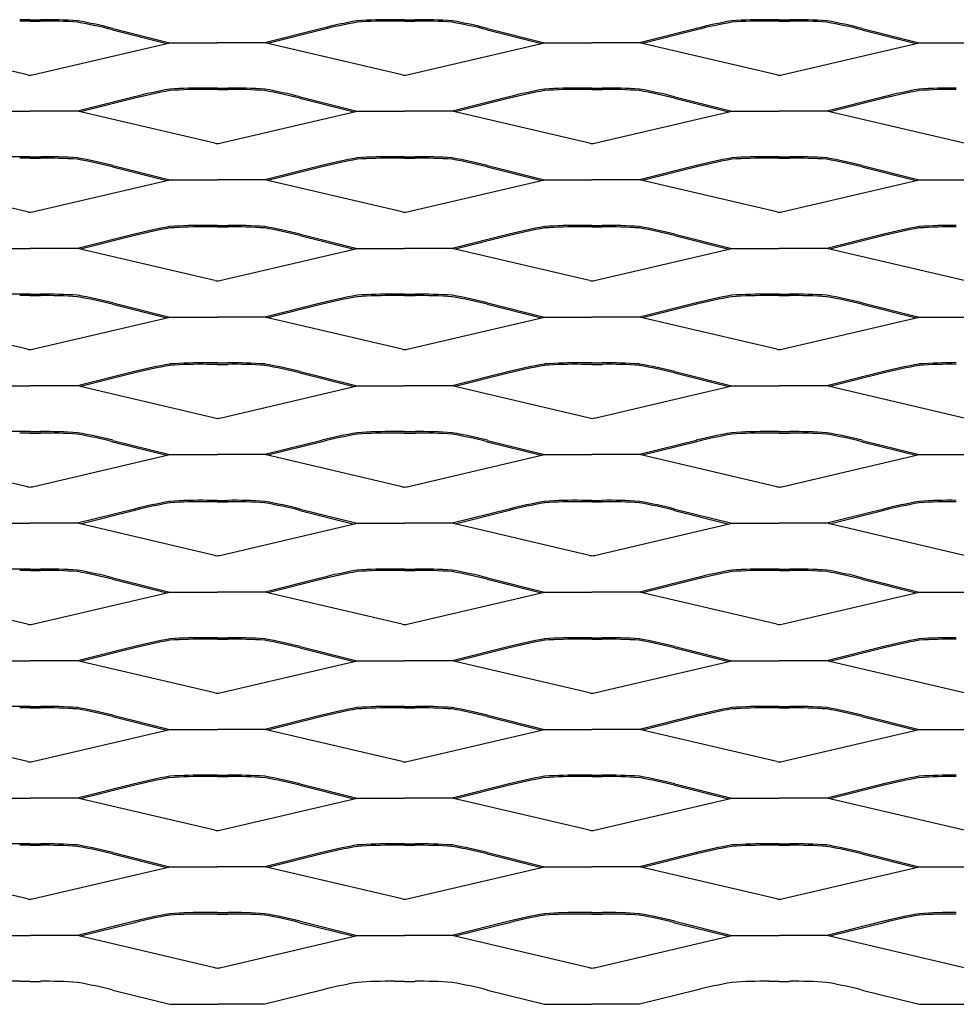
# Model space of a CAD drawing. Units: millimetres. Extents: x 2000 to 3500, y 1991 to 2761.
# Drawn here: x 2746 to 3121, y 1991 to 2385 of the extents above; entities that cross this region are included whole.
import ezdxf

# ---------------------------------------------------------------- set-up
doc = ezdxf.new("R2010")
doc.units = ezdxf.units.MM

msp = doc.modelspace()

# ---------------------------------------------------------------- linework, layer by layer
for p, q in [((2750, 2384.86), (2745.87, 2384.86)), ((2750, 2384.3), (2745.87, 2384.3)), ((2750, 2384.86), (2754.13, 2384.86)), ((2750, 2384.3), (2754.13, 2384.3)), ((2900, 2384.86), (2895.87, 2384.86)), ((2900, 2384.3), (2895.87, 2384.3)), ((2900, 2384.86), (2904.13, 2384.86)), ((2900, 2384.3), (2904.13, 2384.3)), ((3050, 2384.86), (3045.87, 2384.86)), ((3050, 2384.3), (3045.87, 2384.3)), ((3050, 2384.86), (3054.14, 2384.86)), ((3050, 2384.3), (3054.14, 2384.3)), ((2783.08, 2380.84), (2804.8, 2375.39)), ((2783.22, 2381.38), (2806, 2375.67)), ((2866.78, 2381.38), (2844, 2375.67)), ((2866.92, 2380.84), (2845.2, 2375.39)), ((2933.08, 2380.84), (2954.8, 2375.39)), ((2933.22, 2381.38), (2956, 2375.67)), ((3016.78, 2381.38), (2994, 2375.67)), ((3016.92, 2380.84), (2995.2, 2375.39)), ((3083.08, 2380.84), (3104.8, 2375.39)), ((3083.22, 2381.38), (3106, 2375.67)), ((2748.97, 2362.82), (2694, 2375.67)), ((2751.03, 2362.82), (2806, 2375.67)), ((2806, 2375.67), (2825, 2375.67)), ((2844, 2375.67), (2825, 2375.67)), ((2898.97, 2362.82), (2844, 2375.67)), ((2901.03, 2362.82), (2956, 2375.67)), ((2956, 2375.67), (2975, 2375.67)), ((2994, 2375.67), (2975, 2375.67)), ((3048.97, 2362.82), (2994, 2375.67)), ((3051.03, 2362.82), (3106, 2375.67)), ((3106, 2375.67), (3125, 2375.67)), ((2825, 2357.5), (2820.87, 2357.5)), ((2825, 2356.94), (2820.87, 2356.94)), ((2825, 2357.5), (2829.14, 2357.5)), ((2825, 2356.94), (2829.14, 2356.94)), ((2975, 2357.5), (2970.87, 2357.5)), ((2975, 2356.94), (2970.87, 2356.94)), ((2975, 2357.5), (2979.14, 2357.5)), ((2975, 2356.94), (2979.14, 2356.94)), ((2791.78, 2354.02), (2769, 2348.31)), ((2791.92, 2353.48), (2770.2, 2348.03)), ((2858.08, 2353.48), (2879.8, 2348.03)), ((2858.22, 2354.02), (2881, 2348.31)), ((2941.78, 2354.02), (2919, 2348.31)), ((2941.92, 2353.48), (2920.2, 2348.03)), ((3008.08, 2353.48), (3029.8, 2348.03)), ((3008.22, 2354.02), (3031, 2348.31)), ((3091.78, 2354.02), (3069, 2348.31)), ((3091.92, 2353.48), (3070.2, 2348.03)), ((2731, 2348.31), (2750, 2348.31)), ((2769, 2348.31), (2750, 2348.31)), ((2823.97, 2335.46), (2769, 2348.31)), ((2826.03, 2335.46), (2881, 2348.31)), ((2881, 2348.31), (2900, 2348.31)), ((2919, 2348.31), (2900, 2348.31)), ((2973.97, 2335.46), (2919, 2348.31)), ((2976.03, 2335.46), (3031, 2348.31)), ((3031, 2348.31), (3050, 2348.31)), ((3069, 2348.31), (3050, 2348.31)), ((3123.97, 2335.46), (3069, 2348.31)), ((2750, 2330), (2745.87, 2330)), ((2750, 2329.44), (2745.87, 2329.44)), ((2750, 2330), (2754.14, 2330)), ((2750, 2329.44), (2754.14, 2329.44)), ((2900, 2330), (2895.87, 2330)), ((2900, 2329.44), (2895.87, 2329.44)), ((2900, 2330), (2904.14, 2330)), ((2900, 2329.44), (2904.14, 2329.44)), ((3050, 2330), (3045.87, 2330)), ((3050, 2329.44), (3045.87, 2329.44)), ((3050, 2330), (3054.14, 2330)), ((3050, 2329.44), (3054.14, 2329.44)), ((2783.08, 2325.98), (2804.8, 2320.53)), ((2783.22, 2326.52), (2806, 2320.81)), ((2866.78, 2326.52), (2844, 2320.81)), ((2866.92, 2325.98), (2845.2, 2320.53)), ((2933.09, 2325.98), (2954.8, 2320.53)), ((2933.22, 2326.52), (2956, 2320.81)), ((3016.78, 2326.52), (2994, 2320.81)), ((3016.92, 2325.98), (2995.2, 2320.53)), ((3083.09, 2325.98), (3104.8, 2320.53)), ((3083.22, 2326.52), (3106, 2320.81)), ((2748.97, 2307.96), (2694, 2320.81)), ((2751.03, 2307.96), (2806, 2320.81)), ((2806, 2320.81), (2825, 2320.81)), ((2844, 2320.81), (2825, 2320.81)), ((2898.97, 2307.96), (2844, 2320.81)), ((2901.03, 2307.96), (2956, 2320.81)), ((2956, 2320.81), (2975, 2320.81)), ((2994, 2320.81), (2975, 2320.81)), ((3048.97, 2307.96), (2994, 2320.81)), ((3051.04, 2307.96), (3106, 2320.81)), ((3106, 2320.81), (3125, 2320.81)), ((2825, 2302.5), (2820.87, 2302.5)), ((2825, 2301.94), (2820.87, 2301.94)), ((2825, 2302.5), (2829.14, 2302.5)), ((2825, 2301.94), (2829.14, 2301.94)), ((2975, 2302.5), (2970.87, 2302.5)), ((2975, 2301.94), (2970.87, 2301.94)), ((2975, 2302.5), (2979.14, 2302.5)), ((2975, 2301.94), (2979.14, 2301.94)), ((2791.78, 2299.02), (2769, 2293.31)), ((2791.92, 2298.48), (2770.2, 2293.03)), ((2858.08, 2298.48), (2879.8, 2293.03)), ((2858.22, 2299.02), (2881, 2293.31)), ((2941.78, 2299.02), (2919, 2293.31)), ((2941.92, 2298.48), (2920.2, 2293.03)), ((3008.08, 2298.48), (3029.8, 2293.03)), ((3008.22, 2299.02), (3031, 2293.31)), ((3091.78, 2299.02), (3069, 2293.31)), ((3091.92, 2298.48), (3070.2, 2293.03)), ((2731, 2293.31), (2750, 2293.31)), ((2769, 2293.31), (2750, 2293.31)), ((2823.97, 2280.46), (2769, 2293.31)), ((2826.03, 2280.46), (2881, 2293.31)), ((2881, 2293.31), (2900, 2293.31)), ((2919, 2293.31), (2900, 2293.31)), ((2973.97, 2280.46), (2919, 2293.31)), ((2976.03, 2280.46), (3031, 2293.31)), ((3031, 2293.31), (3050, 2293.31)), ((3069, 2293.31), (3050, 2293.31)), ((3123.97, 2280.46), (3069, 2293.31)), ((2750, 2275), (2745.87, 2275)), ((2750, 2274.44), (2745.87, 2274.44)), ((2750, 2275), (2754.14, 2275)), ((2750, 2274.44), (2754.14, 2274.44)), ((2900, 2275), (2895.87, 2275)), ((2900, 2274.44), (2895.87, 2274.44)), ((2900, 2275), (2904.14, 2275)), ((2900, 2274.44), (2904.14, 2274.44)), ((3050, 2275), (3045.87, 2275)), ((3050, 2274.44), (3045.87, 2274.44)), ((3050, 2275), (3054.14, 2275)), ((3050, 2274.44), (3054.14, 2274.44)), ((2783.08, 2270.98), (2804.8, 2265.53)), ((2783.22, 2271.52), (2806, 2265.81)), ((2866.78, 2271.52), (2844, 2265.81)), ((2866.92, 2270.98), (2845.2, 2265.53)), ((2933.09, 2270.98), (2954.8, 2265.53)), ((2933.22, 2271.52), (2956, 2265.81)), ((3016.78, 2271.52), (2994, 2265.81)), ((3016.92, 2270.98), (2995.2, 2265.53)), ((3083.09, 2270.98), (3104.8, 2265.53)), ((3083.22, 2271.52), (3106, 2265.81)), ((2748.97, 2252.96), (2694, 2265.81)), ((2751.03, 2252.96), (2806, 2265.81)), ((2806, 2265.81), (2825, 2265.81)), ((2844, 2265.81), (2825, 2265.81)), ((2898.97, 2252.96), (2844, 2265.81)), ((2901.03, 2252.96), (2956, 2265.81)), ((2956, 2265.81), (2975, 2265.81)), ((2994, 2265.81), (2975, 2265.81)), ((3048.97, 2252.96), (2994, 2265.81)), ((3051.04, 2252.96), (3106, 2265.81)), ((3106, 2265.81), (3125, 2265.81)), ((2825, 2247.5), (2820.87, 2247.5)), ((2825, 2246.94), (2820.87, 2246.94)), ((2825, 2247.5), (2829.14, 2247.5)), ((2825, 2246.94), (2829.14, 2246.94)), ((2975, 2247.5), (2970.87, 2247.5)), ((2975, 2246.94), (2970.87, 2246.94)), ((2975, 2247.5), (2979.14, 2247.5)), ((2975, 2246.94), (2979.14, 2246.94)), ((2791.78, 2244.02), (2769, 2238.31)), ((2791.92, 2243.48), (2770.2, 2238.03)), ((2858.08, 2243.48), (2879.8, 2238.03)), ((2858.22, 2244.02), (2881, 2238.31)), ((2941.78, 2244.02), (2919, 2238.31)), ((2941.92, 2243.48), (2920.2, 2238.03)), ((3008.08, 2243.48), (3029.8, 2238.03)), ((3008.22, 2244.02), (3031, 2238.31)), ((3091.78, 2244.02), (3069, 2238.31)), ((3091.92, 2243.48), (3070.2, 2238.03)), ((2731, 2238.31), (2750, 2238.31)), ((2769, 2238.31), (2750, 2238.31)), ((2823.97, 2225.46), (2769, 2238.31)), ((2826.03, 2225.46), (2881, 2238.31)), ((2881, 2238.31), (2900, 2238.31)), ((2919, 2238.31), (2900, 2238.31)), ((2973.97, 2225.46), (2919, 2238.31)), ((2976.03, 2225.46), (3031, 2238.31)), ((3031, 2238.31), (3050, 2238.31)), ((3069, 2238.31), (3050, 2238.31)), ((3123.97, 2225.46), (3069, 2238.31)), ((2750, 2220), (2745.87, 2220)), ((2750, 2219.44), (2745.87, 2219.44)), ((2750, 2220), (2754.14, 2220)), ((2750, 2219.44), (2754.14, 2219.44)), ((2900, 2220), (2895.87, 2220)), ((2900, 2219.44), (2895.87, 2219.44)), ((2900, 2220), (2904.14, 2220)), ((2900, 2219.44), (2904.14, 2219.44)), ((3050, 2220), (3045.87, 2220)), ((3050, 2219.44), (3045.87, 2219.44)), ((3050, 2220), (3054.14, 2220)), ((3050, 2219.44), (3054.14, 2219.44)), ((2783.08, 2215.98), (2804.8, 2210.53)), ((2783.22, 2216.52), (2806, 2210.81)), ((2866.78, 2216.52), (2844, 2210.81)), ((2866.92, 2215.98), (2845.2, 2210.53)), ((2933.09, 2215.98), (2954.8, 2210.53)), ((2933.22, 2216.52), (2956, 2210.81)), ((3016.78, 2216.52), (2994, 2210.81)), ((3016.92, 2215.98), (2995.2, 2210.53)), ((3083.09, 2215.98), (3104.8, 2210.53)), ((3083.22, 2216.52), (3106, 2210.81)), ((2748.97, 2197.96), (2694, 2210.81)), ((2751.03, 2197.96), (2806, 2210.81)), ((2806, 2210.81), (2825, 2210.81)), ((2844, 2210.81), (2825, 2210.81)), ((2898.97, 2197.96), (2844, 2210.81)), ((2901.03, 2197.96), (2956, 2210.81)), ((2956, 2210.81), (2975, 2210.81)), ((2994, 2210.81), (2975, 2210.81)), ((3048.97, 2197.96), (2994, 2210.81)), ((3051.04, 2197.96), (3106, 2210.81)), ((3106, 2210.81), (3125, 2210.81)), ((2825, 2192.5), (2820.87, 2192.5)), ((2825, 2191.94), (2820.87, 2191.94)), ((2825, 2192.5), (2829.14, 2192.5)), ((2825, 2191.94), (2829.14, 2191.94)), ((2975, 2192.5), (2970.87, 2192.5)), ((2975, 2191.94), (2970.87, 2191.94)), ((2975, 2192.5), (2979.14, 2192.5)), ((2975, 2191.94), (2979.14, 2191.94)), ((2791.78, 2189.02), (2769, 2183.31)), ((2791.92, 2188.48), (2770.2, 2183.03)), ((2858.08, 2188.48), (2879.8, 2183.03)), ((2858.22, 2189.02), (2881, 2183.31)), ((2941.78, 2189.02), (2919, 2183.31)), ((2941.92, 2188.48), (2920.2, 2183.03)), ((3008.08, 2188.48), (3029.8, 2183.03)), ((3008.22, 2189.02), (3031, 2183.31)), ((3091.78, 2189.02), (3069, 2183.31)), ((3091.92, 2188.48), (3070.2, 2183.03)), ((2731, 2183.31), (2750, 2183.31)), ((2769, 2183.31), (2750, 2183.31)), ((2823.97, 2170.46), (2769, 2183.31)), ((2826.03, 2170.46), (2881, 2183.31)), ((2881, 2183.31), (2900, 2183.31)), ((2919, 2183.31), (2900, 2183.31)), ((2973.97, 2170.46), (2919, 2183.31)), ((2976.03, 2170.46), (3031, 2183.31)), ((3031, 2183.31), (3050, 2183.31)), ((3069, 2183.31), (3050, 2183.31)), ((3123.97, 2170.46), (3069, 2183.31)), ((2750, 2165), (2745.87, 2165)), ((2750, 2164.44), (2745.87, 2164.44)), ((2750, 2165), (2754.14, 2165)), ((2750, 2164.44), (2754.14, 2164.44)), ((2900, 2165), (2895.87, 2165)), ((2900, 2164.44), (2895.87, 2164.44)), ((2900, 2165), (2904.14, 2165)), ((2900, 2164.44), (2904.14, 2164.44)), ((3050, 2165), (3045.87, 2165)), ((3050, 2164.44), (3045.87, 2164.44)), ((3050, 2165), (3054.14, 2165)), ((3050, 2164.44), (3054.14, 2164.44)), ((2783.08, 2160.98), (2804.8, 2155.53)), ((2783.22, 2161.52), (2806, 2155.81)), ((2866.78, 2161.52), (2844, 2155.81)), ((2866.92, 2160.98), (2845.2, 2155.53)), ((2933.09, 2160.98), (2954.8, 2155.53)), ((2933.22, 2161.52), (2956, 2155.81)), ((3016.78, 2161.52), (2994, 2155.81)), ((3016.92, 2160.98), (2995.2, 2155.53)), ((3083.09, 2160.98), (3104.8, 2155.53)), ((3083.22, 2161.52), (3106, 2155.81)), ((2748.97, 2142.96), (2694, 2155.81)), ((2751.03, 2142.96), (2806, 2155.81)), ((2806, 2155.81), (2825, 2155.81)), ((2844, 2155.81), (2825, 2155.81)), ((2898.97, 2142.96), (2844, 2155.81)), ((2901.03, 2142.96), (2956, 2155.81)), ((2956, 2155.81), (2975, 2155.81)), ((2994, 2155.81), (2975, 2155.81)), ((3048.97, 2142.96), (2994, 2155.81)), ((3051.04, 2142.96), (3106, 2155.81)), ((3106, 2155.81), (3125, 2155.81)), ((2825, 2137.5), (2820.87, 2137.5)), ((2825, 2136.94), (2820.87, 2136.94)), ((2825, 2137.5), (2829.14, 2137.5)), ((2825, 2136.94), (2829.14, 2136.94)), ((2975, 2137.5), (2970.87, 2137.5)), ((2975, 2136.94), (2970.87, 2136.94)), ((2975, 2137.5), (2979.14, 2137.5)), ((2975, 2136.94), (2979.14, 2136.94)), ((2791.78, 2134.02), (2769, 2128.31)), ((2791.92, 2133.48), (2770.2, 2128.03)), ((2858.08, 2133.48), (2879.8, 2128.03)), ((2858.22, 2134.02), (2881, 2128.31)), ((2941.78, 2134.02), (2919, 2128.31)), ((2941.92, 2133.48), (2920.2, 2128.03)), ((3008.08, 2133.48), (3029.8, 2128.03)), ((3008.22, 2134.02), (3031, 2128.31)), ((3091.78, 2134.02), (3069, 2128.31)), ((3091.92, 2133.48), (3070.2, 2128.03)), ((2731, 2128.31), (2750, 2128.31)), ((2769, 2128.31), (2750, 2128.31)), ((2823.97, 2115.46), (2769, 2128.31)), ((2826.03, 2115.46), (2881, 2128.31)), ((2881, 2128.31), (2900, 2128.31)), ((2919, 2128.31), (2900, 2128.31)), ((2973.97, 2115.46), (2919, 2128.31)), ((2976.03, 2115.46), (3031, 2128.31)), ((3031, 2128.31), (3050, 2128.31)), ((3069, 2128.31), (3050, 2128.31)), ((3123.97, 2115.46), (3069, 2128.31)), ((2750, 2110), (2745.87, 2110)), ((2750, 2109.44), (2745.87, 2109.44)), ((2750, 2110), (2754.14, 2110)), ((2750, 2109.44), (2754.14, 2109.44)), ((2900, 2110), (2895.87, 2110)), ((2900, 2109.44), (2895.87, 2109.44)), ((2900, 2110), (2904.14, 2110)), ((2900, 2109.44), (2904.14, 2109.44)), ((3050, 2110), (3045.87, 2110)), ((3050, 2109.44), (3045.87, 2109.44)), ((3050, 2110), (3054.14, 2110)), ((3050, 2109.44), (3054.14, 2109.44)), ((2783.08, 2105.98), (2804.8, 2100.53)), ((2783.22, 2106.52), (2806, 2100.81)), ((2866.78, 2106.52), (2844, 2100.81)), ((2866.92, 2105.98), (2845.2, 2100.53)), ((2933.09, 2105.98), (2954.8, 2100.53)), ((2933.22, 2106.52), (2956, 2100.81)), ((3016.78, 2106.52), (2994, 2100.81)), ((3016.92, 2105.98), (2995.2, 2100.53)), ((3083.09, 2105.98), (3104.8, 2100.53)), ((3083.22, 2106.52), (3106, 2100.81)), ((2748.97, 2087.96), (2694, 2100.81)), ((2751.03, 2087.96), (2806, 2100.81)), ((2806, 2100.81), (2825, 2100.81)), ((2844, 2100.81), (2825, 2100.81)), ((2898.97, 2087.96), (2844, 2100.81)), ((2901.03, 2087.96), (2956, 2100.81)), ((2956, 2100.81), (2975, 2100.81)), ((2994, 2100.81), (2975, 2100.81)), ((3048.97, 2087.96), (2994, 2100.81)), ((3051.04, 2087.96), (3106, 2100.81)), ((3106, 2100.81), (3125, 2100.81)), ((2825, 2082.5), (2820.87, 2082.5)), ((2825, 2081.94), (2820.87, 2081.94)), ((2825, 2082.5), (2829.14, 2082.5)), ((2825, 2081.94), (2829.14, 2081.94)), ((2975, 2082.5), (2970.87, 2082.5)), ((2975, 2081.94), (2970.87, 2081.94)), ((2975, 2082.5), (2979.14, 2082.5)), ((2975, 2081.94), (2979.14, 2081.94)), ((2791.78, 2079.02), (2769, 2073.31)), ((2791.92, 2078.48), (2770.2, 2073.03)), ((2858.08, 2078.48), (2879.8, 2073.03)), ((2858.22, 2079.02), (2881, 2073.31)), ((2941.78, 2079.02), (2919, 2073.31)), ((2941.92, 2078.48), (2920.2, 2073.03)), ((3008.08, 2078.48), (3029.8, 2073.03)), ((3008.22, 2079.02), (3031, 2073.31)), ((3091.78, 2079.02), (3069, 2073.31)), ((3091.92, 2078.48), (3070.2, 2073.03)), ((2731, 2073.31), (2750, 2073.31)), ((2769, 2073.31), (2750, 2073.31)), ((2823.97, 2060.46), (2769, 2073.31)), ((2826.03, 2060.46), (2881, 2073.31)), ((2881, 2073.31), (2900, 2073.31)), ((2919, 2073.31), (2900, 2073.31)), ((2973.97, 2060.46), (2919, 2073.31)), ((2976.03, 2060.46), (3031, 2073.31)), ((3031, 2073.31), (3050, 2073.31)), ((3069, 2073.31), (3050, 2073.31)), ((3123.97, 2060.46), (3069, 2073.31)), ((2750, 2055), (2745.87, 2055)), ((2750, 2054.44), (2745.87, 2054.44)), ((2750, 2055), (2754.14, 2055)), ((2750, 2054.44), (2754.14, 2054.44)), ((2900, 2055), (2895.87, 2055)), ((2900, 2054.44), (2895.87, 2054.44)), ((2900, 2055), (2904.14, 2055)), ((2900, 2054.44), (2904.14, 2054.44)), ((3050, 2055), (3045.87, 2055)), ((3050, 2054.44), (3045.87, 2054.44)), ((3050, 2055), (3054.14, 2055)), ((3050, 2054.44), (3054.14, 2054.44)), ((2783.08, 2050.98), (2804.8, 2045.53)), ((2783.22, 2051.52), (2806, 2045.81)), ((2866.78, 2051.52), (2844, 2045.81)), ((2866.92, 2050.98), (2845.2, 2045.53)), ((2933.09, 2050.98), (2954.8, 2045.53)), ((2933.22, 2051.52), (2956, 2045.81)), ((3016.78, 2051.52), (2994, 2045.81)), ((3016.92, 2050.98), (2995.2, 2045.53)), ((3083.09, 2050.98), (3104.8, 2045.53)), ((3083.22, 2051.52), (3106, 2045.81)), ((2748.97, 2032.96), (2694, 2045.81)), ((2751.03, 2032.96), (2806, 2045.81)), ((2806, 2045.81), (2825, 2045.81)), ((2844, 2045.81), (2825, 2045.81)), ((2898.97, 2032.96), (2844, 2045.81)), ((2901.03, 2032.96), (2956, 2045.81)), ((2956, 2045.81), (2975, 2045.81)), ((2994, 2045.81), (2975, 2045.81)), ((3048.97, 2032.96), (2994, 2045.81)), ((3051.04, 2032.96), (3106, 2045.81)), ((3106, 2045.81), (3125, 2045.81)), ((2825, 2027.5), (2820.87, 2027.5)), ((2825, 2026.94), (2820.87, 2026.94)), ((2825, 2027.5), (2829.14, 2027.5)), ((2825, 2026.94), (2829.14, 2026.94)), ((2975, 2027.5), (2970.87, 2027.5)), ((2975, 2026.94), (2970.87, 2026.94)), ((2975, 2027.5), (2979.14, 2027.5)), ((2975, 2026.94), (2979.14, 2026.94)), ((2791.78, 2024.02), (2769, 2018.31)), ((2791.92, 2023.48), (2770.2, 2018.03)), ((2858.08, 2023.48), (2879.8, 2018.03)), ((2858.22, 2024.02), (2881, 2018.31)), ((2941.78, 2024.02), (2919, 2018.31)), ((2941.92, 2023.48), (2920.2, 2018.03)), ((3008.08, 2023.48), (3029.8, 2018.03)), ((3008.22, 2024.02), (3031, 2018.31)), ((3091.78, 2024.02), (3069, 2018.31)), ((3091.92, 2023.48), (3070.2, 2018.03)), ((2731, 2018.31), (2750, 2018.31)), ((2769, 2018.31), (2750, 2018.31)), ((2823.97, 2005.46), (2769, 2018.31)), ((2826.03, 2005.46), (2881, 2018.31)), ((2881, 2018.31), (2900, 2018.31)), ((2919, 2018.31), (2900, 2018.31)), ((2973.97, 2005.46), (2919, 2018.31)), ((2976.03, 2005.46), (3031, 2018.31)), ((3031, 2018.31), (3050, 2018.31)), ((3069, 2018.31), (3050, 2018.31)), ((3123.97, 2005.46), (3069, 2018.31)), ((2750, 2000), (2745.87, 2000)), ((2750, 2000), (2754.14, 2000)), ((2900, 2000), (2895.87, 2000)), ((2900, 2000), (2904.14, 2000)), ((3050, 2000), (3045.87, 2000)), ((3050, 2000), (3054.14, 2000)), ((2783.22, 1996.52), (2806, 1990.81)), ((2866.78, 1996.52), (2844, 1990.81)), ((2933.22, 1996.52), (2956, 1990.81)), ((3016.78, 1996.52), (2994, 1990.81)), ((3083.22, 1996.52), (3106, 1990.81)), ((2806, 1990.81), (2825, 1990.81)), ((2844, 1990.81), (2825, 1990.81)), ((2956, 1990.81), (2975, 1990.81)), ((2994, 1990.81), (2975, 1990.81)), ((3106, 1990.81), (3125, 1990.81))]:
    msp.add_line(p, q)
for centre, radius, start, end in [((2756.34, 2203.23), 181.65, 85.9887, 90.694), ((2756.34, 2203.23), 181.08, 85.9887, 90.694), ((2728.24, 2159.95), 228.16, 76.0548, 79.6974), ((2921.76, 2159.95), 228.16, 100.3026, 103.9452), ((2893.67, 2203.23), 181.65, 89.306, 94.0113), ((2893.67, 2203.23), 181.08, 89.306, 94.0113), ((2906.34, 2203.23), 181.65, 85.9887, 90.694), ((2906.34, 2203.23), 181.08, 85.9887, 90.694), ((2878.24, 2159.95), 228.16, 76.0548, 79.6974), ((3071.76, 2159.95), 228.16, 100.3026, 103.9452), ((3043.67, 2203.23), 181.65, 89.306, 94.0113), ((3043.67, 2203.23), 181.08, 89.306, 94.0113), ((3056.34, 2203.23), 181.65, 85.9887, 90.694), ((3056.34, 2203.23), 181.08, 85.9887, 90.694), ((3028.24, 2159.95), 228.16, 76.0548, 79.6974), ((2728.24, 2159.95), 227.6, 76.0548, 79.6974), ((2921.76, 2159.95), 227.6, 100.3026, 103.9452), ((2878.24, 2159.95), 227.6, 76.0548, 79.6974), ((3071.76, 2159.95), 227.6, 100.3026, 103.9452), ((3028.24, 2159.95), 227.6, 76.0548, 79.6974), ((2750.21, 2368.12), 5.44, 256.8183, 267.8229), ((2749.79, 2368.12), 5.44, 272.1771, 283.1817), ((2900.21, 2368.12), 5.44, 256.8183, 267.8229), ((2899.79, 2368.12), 5.44, 272.1771, 283.1817), ((3050.21, 2368.12), 5.44, 256.8183, 267.8229), ((3049.79, 2368.12), 5.44, 272.1771, 283.1817), ((2846.76, 2132.59), 228.16, 100.3026, 103.9452), ((2846.76, 2132.59), 227.6, 100.3026, 103.9452), ((2818.67, 2175.87), 181.65, 89.306, 94.0113), ((2818.67, 2175.87), 181.08, 89.306, 94.0113), ((2831.34, 2175.87), 181.65, 85.9887, 90.694), ((2831.34, 2175.87), 181.08, 85.9887, 90.694), ((2803.24, 2132.59), 227.6, 76.0548, 79.6974), ((2803.24, 2132.59), 228.16, 76.0548, 79.6974), ((2996.76, 2132.59), 228.16, 100.3026, 103.9452), ((2996.76, 2132.59), 227.6, 100.3026, 103.9452), ((2968.67, 2175.87), 181.65, 89.306, 94.0113), ((2968.67, 2175.87), 181.08, 89.306, 94.0113), ((2981.34, 2175.87), 181.65, 85.9887, 90.694), ((2981.34, 2175.87), 181.08, 85.9887, 90.694), ((2953.24, 2132.59), 227.6, 76.0548, 79.6974), ((2953.24, 2132.59), 228.16, 76.0548, 79.6974), ((3146.76, 2132.59), 228.16, 100.3026, 103.9452), ((3146.76, 2132.59), 227.6, 100.3026, 103.9452), ((3118.67, 2175.87), 181.65, 89.306, 94.0113), ((3118.67, 2175.87), 181.08, 89.306, 94.0113), ((2825.21, 2340.76), 5.44, 256.8183, 267.8229), ((2824.79, 2340.76), 5.44, 272.1771, 283.1817), ((2975.21, 2340.76), 5.44, 256.8183, 267.8229), ((2974.79, 2340.76), 5.44, 272.1771, 283.1817), ((2743.67, 2148.37), 181.65, 89.306, 94.0113), ((2756.34, 2148.37), 181.65, 85.9887, 90.694), ((2756.34, 2148.37), 181.08, 85.9887, 90.694), ((2728.24, 2105.09), 227.6, 76.0548, 79.6974), ((2728.24, 2105.09), 228.16, 76.0548, 79.6974), ((2921.76, 2105.09), 228.16, 100.3026, 103.9452), ((2921.76, 2105.09), 227.6, 100.3026, 103.9452), ((2893.67, 2148.37), 181.65, 89.306, 94.0113), ((2893.67, 2148.37), 181.08, 89.306, 94.0113), ((2906.34, 2148.37), 181.65, 85.9887, 90.694), ((2906.34, 2148.37), 181.08, 85.9887, 90.694), ((2878.24, 2105.09), 227.6, 76.0548, 79.6974), ((2878.24, 2105.09), 228.16, 76.0548, 79.6974), ((3071.76, 2105.09), 228.16, 100.3026, 103.9452), ((3071.76, 2105.09), 227.6, 100.3026, 103.9452), ((3043.67, 2148.37), 181.65, 89.306, 94.0113), ((3043.67, 2148.37), 181.08, 89.306, 94.0113), ((3056.34, 2148.37), 181.65, 85.9887, 90.694), ((3056.34, 2148.37), 181.08, 85.9887, 90.694), ((3028.24, 2105.09), 227.6, 76.0548, 79.6974), ((3028.24, 2105.09), 228.16, 76.0548, 79.6974), ((2750.21, 2313.26), 5.44, 256.8183, 267.8229), ((2749.79, 2313.26), 5.44, 272.1771, 283.1817), ((2900.21, 2313.26), 5.44, 256.8183, 267.8229), ((2899.79, 2313.26), 5.44, 272.1771, 283.1817), ((3050.21, 2313.26), 5.44, 256.8183, 267.8229), ((3049.79, 2313.26), 5.44, 272.1771, 283.1817), ((2846.76, 2077.59), 228.16, 100.3026, 103.9452), ((2846.76, 2077.59), 227.6, 100.3026, 103.9452), ((2818.67, 2120.87), 181.65, 89.306, 94.0113), ((2818.67, 2120.87), 181.08, 89.306, 94.0113), ((2831.34, 2120.87), 181.65, 85.9887, 90.694), ((2831.34, 2120.87), 181.08, 85.9887, 90.694), ((2803.24, 2077.59), 227.6, 76.0548, 79.6974), ((2803.24, 2077.59), 228.16, 76.0548, 79.6974), ((2996.76, 2077.59), 228.16, 100.3026, 103.9452), ((2996.76, 2077.59), 227.6, 100.3026, 103.9452), ((2968.67, 2120.87), 181.65, 89.306, 94.0113), ((2968.67, 2120.87), 181.08, 89.306, 94.0113), ((2981.34, 2120.87), 181.65, 85.9887, 90.694), ((2981.34, 2120.87), 181.08, 85.9887, 90.694), ((2953.24, 2077.59), 227.6, 76.0548, 79.6974), ((2953.24, 2077.59), 228.16, 76.0548, 79.6974), ((3146.76, 2077.59), 228.16, 100.3026, 103.9452), ((3146.76, 2077.59), 227.6, 100.3026, 103.9452), ((3118.67, 2120.87), 181.65, 89.306, 94.0113), ((3118.67, 2120.87), 181.08, 89.306, 94.0113), ((2825.21, 2285.76), 5.44, 256.8183, 267.8229), ((2824.79, 2285.76), 5.44, 272.1771, 283.1817), ((2975.21, 2285.76), 5.44, 256.8183, 267.8229), ((2974.79, 2285.76), 5.44, 272.1771, 283.1817), ((2743.67, 2093.37), 181.65, 89.306, 94.0113), ((2756.34, 2093.37), 181.65, 85.9887, 90.694), ((2756.34, 2093.37), 181.08, 85.9887, 90.694), ((2728.24, 2050.09), 227.6, 76.0548, 79.6974), ((2728.24, 2050.09), 228.16, 76.0548, 79.6974), ((2921.76, 2050.09), 228.16, 100.3026, 103.9452), ((2921.76, 2050.09), 227.6, 100.3026, 103.9452), ((2893.67, 2093.37), 181.65, 89.306, 94.0113), ((2893.67, 2093.37), 181.08, 89.306, 94.0113), ((2906.34, 2093.37), 181.65, 85.9887, 90.694), ((2906.34, 2093.37), 181.08, 85.9887, 90.694), ((2878.24, 2050.09), 227.6, 76.0548, 79.6974), ((2878.24, 2050.09), 228.16, 76.0548, 79.6974), ((3071.76, 2050.09), 228.16, 100.3026, 103.9452), ((3071.76, 2050.09), 227.6, 100.3026, 103.9452), ((3043.67, 2093.37), 181.65, 89.306, 94.0113), ((3043.67, 2093.37), 181.08, 89.306, 94.0113), ((3056.34, 2093.37), 181.65, 85.9887, 90.694), ((3056.34, 2093.37), 181.08, 85.9887, 90.694), ((3028.24, 2050.09), 227.6, 76.0548, 79.6974), ((3028.24, 2050.09), 228.16, 76.0548, 79.6974), ((2750.21, 2258.26), 5.44, 256.8183, 267.8229), ((2749.79, 2258.26), 5.44, 272.1771, 283.1817), ((2900.21, 2258.26), 5.44, 256.8183, 267.8229), ((2899.79, 2258.26), 5.44, 272.1771, 283.1817), ((3050.21, 2258.26), 5.44, 256.8183, 267.8229), ((3049.79, 2258.26), 5.44, 272.1771, 283.1817), ((2846.76, 2022.59), 228.16, 100.3026, 103.9452), ((2846.76, 2022.59), 227.6, 100.3026, 103.9452), ((2818.67, 2065.87), 181.65, 89.306, 94.0113), ((2818.67, 2065.87), 181.08, 89.306, 94.0113), ((2831.34, 2065.87), 181.65, 85.9887, 90.694), ((2831.34, 2065.87), 181.08, 85.9887, 90.694), ((2803.24, 2022.59), 227.6, 76.0548, 79.6974), ((2803.24, 2022.59), 228.16, 76.0548, 79.6974), ((2996.76, 2022.59), 228.16, 100.3026, 103.9452), ((2996.76, 2022.59), 227.6, 100.3026, 103.9452), ((2968.67, 2065.87), 181.65, 89.306, 94.0113), ((2968.67, 2065.87), 181.08, 89.306, 94.0113), ((2981.34, 2065.87), 181.65, 85.9887, 90.694), ((2981.34, 2065.87), 181.08, 85.9887, 90.694), ((2953.24, 2022.59), 227.6, 76.0548, 79.6974), ((2953.24, 2022.59), 228.16, 76.0548, 79.6974), ((3146.76, 2022.59), 228.16, 100.3026, 103.9452), ((3146.76, 2022.59), 227.6, 100.3026, 103.9452), ((3118.67, 2065.87), 181.65, 89.306, 94.0113), ((3118.67, 2065.87), 181.08, 89.306, 94.0113), ((2825.21, 2230.76), 5.44, 256.8183, 267.8229), ((2824.79, 2230.76), 5.44, 272.1771, 283.1817), ((2975.21, 2230.76), 5.44, 256.8183, 267.8229), ((2974.79, 2230.76), 5.44, 272.1771, 283.1817), ((2743.67, 2038.37), 181.65, 89.306, 94.0113), ((2756.34, 2038.37), 181.65, 85.9887, 90.694), ((2756.34, 2038.37), 181.08, 85.9887, 90.694), ((2728.24, 1995.09), 227.6, 76.0548, 79.6974), ((2728.24, 1995.09), 228.16, 76.0548, 79.6974), ((2921.76, 1995.09), 228.16, 100.3026, 103.9452), ((2921.76, 1995.09), 227.6, 100.3026, 103.9452), ((2893.67, 2038.37), 181.65, 89.306, 94.0113), ((2893.67, 2038.37), 181.08, 89.306, 94.0113), ((2906.34, 2038.37), 181.65, 85.9887, 90.694), ((2906.34, 2038.37), 181.08, 85.9887, 90.694), ((2878.24, 1995.09), 227.6, 76.0548, 79.6974), ((2878.24, 1995.09), 228.16, 76.0548, 79.6974), ((3071.76, 1995.09), 228.16, 100.3026, 103.9452), ((3071.76, 1995.09), 227.6, 100.3026, 103.9452), ((3043.67, 2038.37), 181.65, 89.306, 94.0113), ((3043.67, 2038.37), 181.08, 89.306, 94.0113), ((3056.34, 2038.37), 181.65, 85.9887, 90.694), ((3056.34, 2038.37), 181.08, 85.9887, 90.694), ((3028.24, 1995.09), 227.6, 76.0548, 79.6974), ((3028.24, 1995.09), 228.16, 76.0548, 79.6974), ((2750.21, 2203.26), 5.44, 256.8183, 267.8229), ((2749.79, 2203.26), 5.44, 272.1771, 283.1817), ((2900.21, 2203.26), 5.44, 256.8183, 267.8229), ((2899.79, 2203.26), 5.44, 272.1771, 283.1817), ((3050.21, 2203.26), 5.44, 256.8183, 267.8229), ((3049.79, 2203.26), 5.44, 272.1771, 283.1817), ((2846.76, 1967.59), 228.16, 100.3026, 103.9452), ((2846.76, 1967.59), 227.6, 100.3026, 103.9452), ((2818.67, 2010.87), 181.65, 89.306, 94.0113), ((2818.67, 2010.87), 181.08, 89.306, 94.0113), ((2831.34, 2010.87), 181.65, 85.9887, 90.694), ((2831.34, 2010.87), 181.08, 85.9887, 90.694), ((2803.24, 1967.59), 227.6, 76.0548, 79.6974), ((2803.24, 1967.59), 228.16, 76.0548, 79.6974), ((2996.76, 1967.59), 228.16, 100.3026, 103.9452), ((2996.76, 1967.59), 227.6, 100.3026, 103.9452), ((2968.67, 2010.87), 181.65, 89.306, 94.0113), ((2968.67, 2010.87), 181.08, 89.306, 94.0113), ((2981.34, 2010.87), 181.65, 85.9887, 90.694), ((2981.34, 2010.87), 181.08, 85.9887, 90.694), ((2953.24, 1967.59), 227.6, 76.0548, 79.6974), ((2953.24, 1967.59), 228.16, 76.0548, 79.6974), ((3146.76, 1967.59), 228.16, 100.3026, 103.9452), ((3146.76, 1967.59), 227.6, 100.3026, 103.9452), ((3118.67, 2010.87), 181.65, 89.306, 94.0113), ((3118.67, 2010.87), 181.08, 89.306, 94.0113), ((2825.21, 2175.76), 5.44, 256.8183, 267.8229), ((2824.79, 2175.76), 5.44, 272.1771, 283.1817), ((2975.21, 2175.76), 5.44, 256.8183, 267.8229), ((2974.79, 2175.76), 5.44, 272.1771, 283.1817), ((2743.67, 1983.37), 181.65, 89.306, 94.0113), ((2756.34, 1983.37), 181.65, 85.9887, 90.694), ((2756.34, 1983.37), 181.08, 85.9887, 90.694), ((2728.24, 1940.09), 227.6, 76.0548, 79.6974), ((2728.24, 1940.09), 228.16, 76.0548, 79.6974), ((2921.76, 1940.09), 228.16, 100.3026, 103.9452), ((2921.76, 1940.09), 227.6, 100.3026, 103.9452), ((2893.67, 1983.37), 181.65, 89.306, 94.0113), ((2893.67, 1983.37), 181.08, 89.306, 94.0113), ((2906.34, 1983.37), 181.65, 85.9887, 90.694), ((2906.34, 1983.37), 181.08, 85.9887, 90.694), ((2878.24, 1940.09), 227.6, 76.0548, 79.6974), ((2878.24, 1940.09), 228.16, 76.0548, 79.6974), ((3071.76, 1940.09), 228.16, 100.3026, 103.9452), ((3071.76, 1940.09), 227.6, 100.3026, 103.9452), ((3043.67, 1983.37), 181.65, 89.306, 94.0113), ((3043.67, 1983.37), 181.08, 89.306, 94.0113), ((3056.34, 1983.37), 181.65, 85.9887, 90.694), ((3056.34, 1983.37), 181.08, 85.9887, 90.694), ((3028.24, 1940.09), 227.6, 76.0548, 79.6974), ((3028.24, 1940.09), 228.16, 76.0548, 79.6974), ((2750.21, 2148.26), 5.44, 256.8183, 267.8229), ((2749.79, 2148.26), 5.44, 272.1771, 283.1817), ((2900.21, 2148.26), 5.44, 256.8183, 267.8229), ((2899.79, 2148.26), 5.44, 272.1771, 283.1817), ((3050.21, 2148.26), 5.44, 256.8183, 267.8229), ((3049.79, 2148.26), 5.44, 272.1771, 283.1817), ((2846.76, 1912.59), 228.16, 100.3026, 103.9452), ((2846.76, 1912.59), 227.6, 100.3026, 103.9452), ((2818.67, 1955.87), 181.65, 89.306, 94.0113), ((2818.67, 1955.87), 181.08, 89.306, 94.0113), ((2831.34, 1955.87), 181.65, 85.9887, 90.694), ((2831.34, 1955.87), 181.08, 85.9887, 90.694), ((2803.24, 1912.59), 227.6, 76.0548, 79.6974), ((2803.24, 1912.59), 228.16, 76.0548, 79.6974), ((2996.76, 1912.59), 228.16, 100.3026, 103.9452), ((2996.76, 1912.59), 227.6, 100.3026, 103.9452), ((2968.67, 1955.87), 181.65, 89.306, 94.0113), ((2968.67, 1955.87), 181.08, 89.306, 94.0113), ((2981.34, 1955.87), 181.65, 85.9887, 90.694), ((2981.34, 1955.87), 181.08, 85.9887, 90.694), ((2953.24, 1912.59), 227.6, 76.0548, 79.6974), ((2953.24, 1912.59), 228.16, 76.0548, 79.6974), ((3146.76, 1912.59), 228.16, 100.3026, 103.9452), ((3146.76, 1912.59), 227.6, 100.3026, 103.9452), ((3118.67, 1955.87), 181.65, 89.306, 94.0113), ((3118.67, 1955.87), 181.08, 89.306, 94.0113), ((2825.21, 2120.76), 5.44, 256.8183, 267.8229), ((2824.79, 2120.76), 5.44, 272.1771, 283.1817), ((2975.21, 2120.76), 5.44, 256.8183, 267.8229), ((2974.79, 2120.76), 5.44, 272.1771, 283.1817), ((2743.67, 1928.37), 181.65, 89.306, 94.0113), ((2756.34, 1928.37), 181.65, 85.9887, 90.694), ((2756.34, 1928.37), 181.08, 85.9887, 90.694), ((2728.24, 1885.09), 227.6, 76.0548, 79.6974), ((2728.24, 1885.09), 228.16, 76.0548, 79.6974), ((2921.76, 1885.09), 228.16, 100.3026, 103.9452), ((2921.76, 1885.09), 227.6, 100.3026, 103.9452), ((2893.67, 1928.37), 181.65, 89.306, 94.0113), ((2893.67, 1928.37), 181.08, 89.306, 94.0113), ((2906.34, 1928.37), 181.65, 85.9887, 90.694), ((2906.34, 1928.37), 181.08, 85.9887, 90.694), ((2878.24, 1885.09), 227.6, 76.0548, 79.6974), ((2878.24, 1885.09), 228.16, 76.0548, 79.6974), ((3071.76, 1885.09), 228.16, 100.3026, 103.9452), ((3071.76, 1885.09), 227.6, 100.3026, 103.9452), ((3043.67, 1928.37), 181.65, 89.306, 94.0113), ((3043.67, 1928.37), 181.08, 89.306, 94.0113), ((3056.34, 1928.37), 181.65, 85.9887, 90.694), ((3056.34, 1928.37), 181.08, 85.9887, 90.694), ((3028.24, 1885.09), 227.6, 76.0548, 79.6974), ((3028.24, 1885.09), 228.16, 76.0548, 79.6974), ((2750.21, 2093.26), 5.44, 256.8183, 267.8229), ((2749.79, 2093.26), 5.44, 272.1771, 283.1817), ((2900.21, 2093.26), 5.44, 256.8183, 267.8229), ((2899.79, 2093.26), 5.44, 272.1771, 283.1817), ((3050.21, 2093.26), 5.44, 256.8183, 267.8229), ((3049.79, 2093.26), 5.44, 272.1771, 283.1817), ((2846.76, 1857.59), 228.16, 100.3026, 103.9452), ((2846.76, 1857.59), 227.6, 100.3026, 103.9452), ((2818.67, 1900.87), 181.65, 89.306, 94.0113), ((2818.67, 1900.87), 181.08, 89.306, 94.0113), ((2831.34, 1900.87), 181.65, 85.9887, 90.694), ((2831.34, 1900.87), 181.08, 85.9887, 90.694), ((2803.24, 1857.59), 227.6, 76.0548, 79.6974), ((2803.24, 1857.59), 228.16, 76.0548, 79.6974), ((2996.76, 1857.59), 228.16, 100.3026, 103.9452), ((2996.76, 1857.59), 227.6, 100.3026, 103.9452), ((2968.67, 1900.87), 181.65, 89.306, 94.0113), ((2968.67, 1900.87), 181.08, 89.306, 94.0113), ((2981.34, 1900.87), 181.65, 85.9887, 90.694), ((2981.34, 1900.87), 181.08, 85.9887, 90.694), ((2953.24, 1857.59), 227.6, 76.0548, 79.6974), ((2953.24, 1857.59), 228.16, 76.0548, 79.6974), ((3146.76, 1857.59), 228.16, 100.3026, 103.9452), ((3146.76, 1857.59), 227.6, 100.3026, 103.9452), ((3118.67, 1900.87), 181.65, 89.306, 94.0113), ((3118.67, 1900.87), 181.08, 89.306, 94.0113), ((2825.21, 2065.76), 5.44, 256.8183, 267.8229), ((2824.79, 2065.76), 5.44, 272.1771, 283.1817), ((2975.21, 2065.76), 5.44, 256.8183, 267.8229), ((2974.79, 2065.76), 5.44, 272.1771, 283.1817), ((2743.67, 1873.37), 181.65, 89.306, 94.0113), ((2756.34, 1873.37), 181.65, 85.9887, 90.694), ((2756.34, 1873.37), 181.08, 85.9887, 90.694), ((2728.24, 1830.09), 227.6, 76.0548, 79.6974), ((2728.24, 1830.09), 228.16, 76.0548, 79.6974), ((2921.76, 1830.09), 228.16, 100.3026, 103.9452), ((2921.76, 1830.09), 227.6, 100.3026, 103.9452), ((2893.67, 1873.37), 181.65, 89.306, 94.0113), ((2893.67, 1873.37), 181.08, 89.306, 94.0113), ((2906.34, 1873.37), 181.65, 85.9887, 90.694), ((2906.34, 1873.37), 181.08, 85.9887, 90.694), ((2878.24, 1830.09), 227.6, 76.0548, 79.6974), ((2878.24, 1830.09), 228.16, 76.0548, 79.6974), ((3071.76, 1830.09), 228.16, 100.3026, 103.9452), ((3071.76, 1830.09), 227.6, 100.3026, 103.9452), ((3043.67, 1873.37), 181.65, 89.306, 94.0113), ((3043.67, 1873.37), 181.08, 89.306, 94.0113), ((3056.34, 1873.37), 181.65, 85.9887, 90.694), ((3056.34, 1873.37), 181.08, 85.9887, 90.694), ((3028.24, 1830.09), 227.6, 76.0548, 79.6974), ((3028.24, 1830.09), 228.16, 76.0548, 79.6974), ((2750.21, 2038.26), 5.44, 256.8183, 267.8229), ((2749.79, 2038.26), 5.44, 272.1771, 283.1817), ((2900.21, 2038.26), 5.44, 256.8183, 267.8229), ((2899.79, 2038.26), 5.44, 272.1771, 283.1817), ((3050.21, 2038.26), 5.44, 256.8183, 267.8229), ((3049.79, 2038.26), 5.44, 272.1771, 283.1817), ((2846.76, 1802.59), 228.16, 100.3026, 103.9452), ((2846.76, 1802.59), 227.6, 100.3026, 103.9452), ((2818.67, 1845.87), 181.65, 89.306, 94.0113), ((2818.67, 1845.87), 181.08, 89.306, 94.0113), ((2831.34, 1845.87), 181.65, 85.9887, 90.694), ((2831.34, 1845.87), 181.08, 85.9887, 90.694), ((2803.24, 1802.59), 227.6, 76.0548, 79.6974), ((2803.24, 1802.59), 228.16, 76.0548, 79.6974), ((2996.76, 1802.59), 228.16, 100.3026, 103.9452), ((2996.76, 1802.59), 227.6, 100.3026, 103.9452), ((2968.67, 1845.87), 181.65, 89.306, 94.0113), ((2968.67, 1845.87), 181.08, 89.306, 94.0113), ((2981.34, 1845.87), 181.65, 85.9887, 90.694), ((2981.34, 1845.87), 181.08, 85.9887, 90.694), ((2953.24, 1802.59), 227.6, 76.0548, 79.6974), ((2953.24, 1802.59), 228.16, 76.0548, 79.6974), ((3146.76, 1802.59), 228.16, 100.3026, 103.9452), ((3146.76, 1802.59), 227.6, 100.3026, 103.9452), ((3118.67, 1845.87), 181.65, 89.306, 94.0113), ((3118.67, 1845.87), 181.08, 89.306, 94.0113), ((2825.21, 2010.76), 5.44, 256.8183, 267.8229), ((2824.79, 2010.76), 5.44, 272.1771, 283.1817), ((2975.21, 2010.76), 5.44, 256.8183, 267.8229), ((2974.79, 2010.76), 5.44, 272.1771, 283.1817), ((2743.67, 1818.37), 181.65, 89.306, 94.0113), ((2756.34, 1818.37), 181.65, 85.9887, 90.694), ((2728.24, 1775.09), 228.16, 76.0548, 79.6974), ((2921.76, 1775.09), 228.16, 100.3026, 103.9452), ((2893.67, 1818.37), 181.65, 89.306, 94.0113), ((2906.34, 1818.37), 181.65, 85.9887, 90.694), ((2878.24, 1775.09), 228.16, 76.0548, 79.6974), ((3071.76, 1775.09), 228.16, 100.3026, 103.9452), ((3043.67, 1818.37), 181.65, 89.306, 94.0113), ((3056.34, 1818.37), 181.65, 85.9887, 90.694), ((3028.24, 1775.09), 228.16, 76.0548, 79.6974)]:
    msp.add_arc(centre, radius, start, end)

doc.saveas('drawing.dxf')
